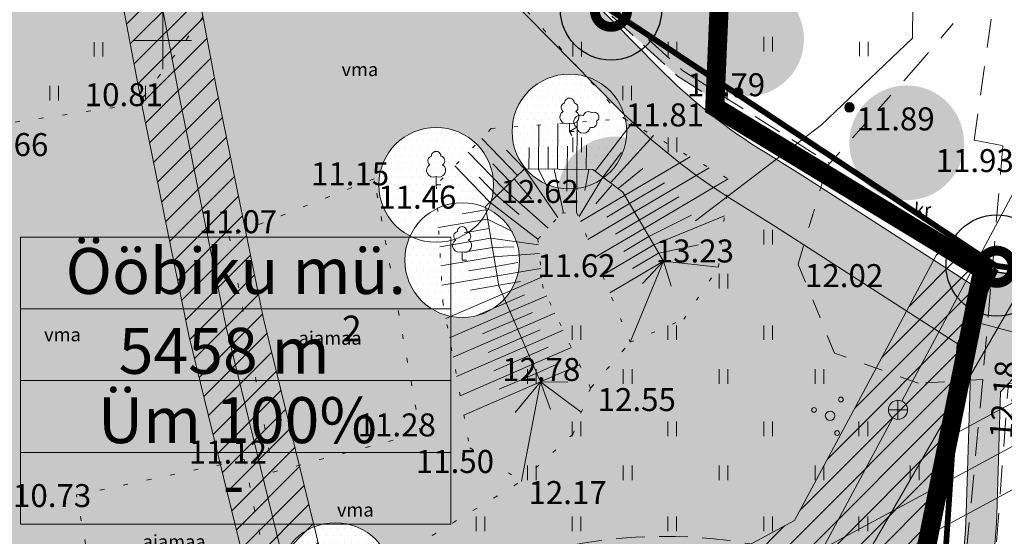
# Model space of a CAD drawing. Extents: x 428628 to 429941, y 6474324 to 6475266.
# Drawn here: x 429393 to 429444, y 6474874 to 6474901 of the extents above; entities that cross this region are included whole.
import ezdxf
from ezdxf.enums import TextEntityAlignment as Align

# ---------------------------------------------------------------- set-up
doc = ezdxf.new("R2010")
doc.units = 0
doc.header["$MEASUREMENT"] = 0
for name, pattern in [('asfaar', [2.5, 1.5, -1]), ('DASHED', [0.75, 0.5, -0.25]), ('karst', [0.02, 0.01, 0.01]), ('katpir', [0.02, 0.01, 0.01]), ('KOLVIK', [1.25, 0.25, -1]), ('krkill', [2, 1, -1]), ('nolvaa', [1.2, 0.2, -1]), ('nolvak', [0.2, 0.1, 0.1]), ('nolvap', [0.2, 0.1, 0.1]), ('Pinte1', [2.25, 1.5, -0.75])]:
    doc.linetypes.add(name, pattern=pattern)
doc.layers.get('0').update_dxf_attribs({"lineweight": 13})
for name, color, linetype, lineweight in [('1-EHITUSÕIGUS', 7, 'Continuous', 13), ('1-HALJASALA', 60, 'Continuous', 13), ('1-JALGTEE', 40, 'Continuous', 13), ('1-KITSENDUSTRASS', 202, 'Continuous', 13), ('1-PIIR PLAN', 20, 'DASHED', 13), ('1-PUU PLAN', 86, 'Continuous', 13), ('1-PUUOLEV', 102, 'Continuous', 13), ('1-VÄIKEVORMID', 30, 'Continuous', 13), ('gtrass', 52, 'Continuous', 13), ('Haljastus', 252, 'Continuous', 13), ('kkaev', 32, 'Continuous', 13), ('Korgus', 252, 'Continuous', 13), ('ktrass', 32, 'Continuous', 13), ('mpkaabel', 1, 'Continuous', 13), ('Piir', 14, 'Continuous', 13), ('Post', 251, 'Continuous', 13), ('Puu', 252, 'Continuous', 13), ('Reljeef', 252, 'Continuous', 13), ('RISTID', 251, 'Continuous', 13), ('Tee', 252, 'Continuous', 13), ('vtrass', 5, 'Continuous', 13)]:
    doc.layers.add(name, color=color, linetype=linetype, lineweight=lineweight)
doc.layers.add('11-Pargivalgusti', color=242, linetype='Continuous')
doc.layers.add('11-TÄNAVAVALGUSTUS', color=242, linetype='ELKAABEL1')
doc.styles.add('arial', font='ARIAL.TTF', dxfattribs={"height": 1.8})
doc.styles.add('romanc', font='romanc.shx')
doc.styles.add('ROMANS', font='romans.shx')
doc.linetypes.add('-G-', pattern='A,10,-1.5,["G",ROMANS,S=1.4,R=0,X=-0.7,Y=-0.7],-1.5,10,-3', length=26)
doc.linetypes.add('-K-', pattern='A,10,-1.5,["K",ROMANS,S=1.4,R=0,X=-0.7,Y=-0.7],-1.5,10,-3', length=26)
doc.linetypes.add('-KS-', pattern='A,5,[139,mkm.shx,S=0.8,R=0,X=0,Y=0],5,-1.5,["K",ROMANS,S=1.4,R=0,X=-0.7,Y=-0.7],-1.5,10,-3', length=26)
doc.linetypes.add('-V-', pattern='A,10,-1.5,["V",ROMANS,S=1.4,R=0,X=-0.7,Y=-0.7],-1.5,10,-3', length=26)
doc.linetypes.add('ELKAABEL1', pattern='A,2.5,-1.5,["W",romanc,S=1.6,R=0,X=-0.8,Y=-0.8],-3,7.5', length=14.5)
doc.linetypes.add('MP_KBL', pattern='A,8,-2,[138,mkm.shx,S=1,R=0,X=0,Y=0],6,[138,mkm.shx,S=1,R=180,X=0,Y=0],-2', length=18)
pattern_1 = [(0, (0, 0), (0.1875, 0.375), [0, -0.375])]
pattern_2 = [(0, (0, 0), (0.15625, 0.3125), [0, -0.3125])]

# ---------------------------------------------------------------- blocks, each defined once
blk = doc.blocks.new('MEPOST')
at = {"linetype": 'karst', "const_width": 0.5}
blk.add_lwpolyline([(-0.25, 0, 1), (0.25, 0, 1)], format="xyb", close=True, dxfattribs=at)
blk.add_circle((0, 0), 0.5)
blk = doc.blocks.new('HEIN')
at = {"color": 0, "linetype": 'Continuous'}
for p, q in [((-0.4550559781346237, 0.7611157096907846), (-0.4550559781346237, -0.7611157096907846)), ((0.4550559781346237, 0.7611157096907846), (0.4550559781346237, -0.7611157096907846))]:
    blk.add_line(p, q, dxfattribs=at)
blk = doc.blocks.new('LAIAL1')
for p, q in [((0, 0.8800131480871869), (0, 0)), ((0, 0), (0.4803165644298133, 0))]:
    blk.add_line(p, q)
for centre, radius, start, end in [((0, 3.000000000001819), 0.5, 359.8603965381951, 180.8406016486859), ((-0.2981880710904079, 1.5170725060525), 0.7, 122.2164869750138, 294.8473741110589), ((-0.3715474917771644, 2.509432000197194), 0.5, 104.8801154102302, 233.1552506677169), ((0.2900954575561627, 1.5170725060525), 0.7, 245.1526258889412, 56.0466032674058), ((0.3973494009260321, 2.509432000197194), 0.5, 304.570361342663, 78.1530423108263)]:
    blk.add_arc(centre, radius, start, end)
blk = doc.blocks.new('RIST')
for p, q in [((0, 3.000000000000057), (0, -3.000000000002331)), ((-3, 5.684341886080801e-14), (2.999999999997954, -5.684341886080801e-14))]:
    blk.add_line(p, q)
blk = doc.blocks.new('PQQSAS')
for centre, radius in [((0.09804725477442844, 1.94161650449314), 0.25), ((0, 0), 0.5), ((-1.744209058615525, -1.068921852205676), 0.25), ((1.264293548407295, -1.265149052129345), 0.25)]:
    blk.add_circle(centre, radius)
blk = doc.blocks.new('KAKAEV')
at = {"color": 0}
for p, q in [((-1, 0), (1, 0)), ((0, -1), (0, 1))]:
    blk.add_line(p, q, dxfattribs=at)
blk.add_circle((0, 0), 1, dxfattribs=at)
blk = doc.blocks.new('ˇJOHANNA3')
at = {"layer": '11-Pargivalgusti', "const_width": 0.196, "flags": 128}
blk.add_lwpolyline([(7655.991130894796, 26280.77609554678, 1), (7656.635130894796, 26280.77609554678, 1)], format="xyb", close=True, dxfattribs=at)
at = {"layer": '11-Pargivalgusti'}
blk.add_circle((7656.313130894796, 26280.80386137967), 1.010915056757365, dxfattribs=at)

msp = doc.modelspace()

# ---------------------------------------------------------------- hatches: boundary and pattern name
at = {"layer": '1-HALJASALA'}
h = msp.add_hatch(dxfattribs=at)
h.set_pattern_fill('DOTS', color=256, scale=5, style=0)
h.set_pattern_definition(pattern_2)
h.paths.add_polyline_path([(429431.6800000001, 6474960.65), (429438.4452318428, 6474967.030767023), (429435.5930000039, 6474965.872999999), (429430.8389999991, 6474963.484000001), (429424.7970000001, 6474954.894), (429421.5900000002, 6474946.138000001), (429415.6490000003, 6474939.706000001), (429406.5150000012, 6474934.004999999), (429394.3249999986, 6474928.894000001), (429394.1424184003, 6474928.744026128), (429394.8430000005, 6474927.917000001), (429394.2218084829, 6474927.382262972), (429405.8130457118, 6474918.374581132), (429408.6314644452, 6474915.444436677, -0.1131332686787861), (429408.332, 6474916.751, -0.4762468681396748), (429411.9487636415, 6474919.686915975, -0.6367452234024115), (429416.875, 6474917.387, -0.06231175498872962), (429416.7825333293, 6474916.647912767, -0.3922801559355289), (429420.4223981575, 6474914.805532913, -0.2368638749965872), (429422.4191551633, 6474913.00097576, -0.3360174152966454), (429424.607, 6474910.113, -0.4689799657224774), (429421.0601623678, 6474907.16325957, -0.5304232523365652), (429416.2374211093, 6474908.353662064, -0.2569146649489667), (429414.308943085, 6474910.5089161, -0.1746617283808183), (429412.8315356216, 6474911.906767758, -0.2616971515587582), (429410.6157915763, 6474913.837746579, -0.06218468884122824), (429409.9214909466, 6474914.103271877), (429413.5070457188, 6474910.375581146), (429426.9140457142, 6474898.136581135), (429428.8761343962, 6474896.896857265)])
h.paths.add_polyline_path([(429413.174, 6474923.168, -0.3494221755020526), (429410.8467006367, 6474920.24439369, -0.6420568157414765), (429405.886, 6474922.515, -0.2307628229237262), (429407.038069744, 6474924.878292993, -0.4228395228025195), (429403.95, 6474927.877, -1), (429409.95, 6474927.877, -0.1656403500682811), (429409.3262172651, 6474926.045718616, -0.5008451005888624)], flags=16)
h.paths.add_polyline_path([(429424.5552554227, 6474955.585481636), (429428.683826851, 6474955.585481636), (429428.683826851, 6474956.485481635), (429424.5552554227, 6474956.485481635)], flags=25)
h.paths.add_polyline_path([(429424.6756569586, 6474956.400494509), (429427.2899426727, 6474956.400494509), (429427.2899426727, 6474957.300494508), (429424.6756569586, 6474957.300494508)], flags=25)
h = msp.add_hatch(dxfattribs=at)
h.set_pattern_fill('DOTS', color=256, scale=5, style=0)
h.set_pattern_definition(pattern_2)
h.paths.add_polyline_path([(429405.1475226743, 6474915.406832824), (429402.9056219347, 6474917.343876931), (429392.5428067727, 6474925.926750626), (429393.6815299114, 6474926.912034379), (429392.9525010714, 6474927.766619249), (429389.1023394382, 6474924.604068066), (429388.3675294393, 6474924.000489708), (429388.1064501996, 6474900.822198261), (429419.8249962884, 6474900.503094831)])
h.paths.add_polyline_path([(429394.1424184017, 6474928.744026126), (429392.9525010712, 6474927.766619249), (429393.6789999998, 6474926.915), (429394.8429999998, 6474927.917)])
h = msp.add_hatch(dxfattribs=at)
h.set_pattern_fill('DOTS', color=256, scale=5, style=0)
h.set_pattern_definition(pattern_2)
h.paths.add_polyline_path([(429410.4485967396, 6474900.597425802), (429388.1064501997, 6474900.822198262), (429387.7944582743, 6474873.123941663), (429406.1754852725, 6474872.755223657, -0.5044676067567284), (429410.7696922513, 6474874.231482346)])
h = msp.add_hatch(dxfattribs=at)
h.set_pattern_fill('DOTS', color=256, scale=5, style=0)
h.set_pattern_definition(pattern_2)
h.paths.add_polyline_path([(429441.6918038741, 6474882.215591761), (429439.4919999989, 6474882.086000001), (429435.124, 6474883.664999999), (429433.2119999998, 6474888.313), (429433.5153784496, 6474889.332838273), (429432.0030894462, 6474890.30601671), (429429.9268072874, 6474891.588905737, -0.0561016596991027), (429424.120136364, 6474896.147328658, -0.07678919560451272), (429424.26, 6474895.242, -1), (429418.26, 6474895.242, -0.5110451809333274), (429422.200801118, 6474898.090665171), (429419.8249962894, 6474900.50309483), (429410.4485967394, 6474900.597425801), (429410.7696922513, 6474874.231482346, -0.1670104903031611), (429411.8966960491, 6474872.640457848), (429439.6352692417, 6474872.084030214)])
h.paths.add_polyline_path([(429412.649, 6474888.522, -0.1089976890372881), (429412.9274757433, 6474889.784262144, -0.2819733562378139), (429411.29, 6474892.457, -1), (429417.29, 6474892.457, -0.1089976890372881), (429417.0115242567, 6474891.194737856, -0.2819733562378139), (429418.649, 6474888.522, -1)], flags=16)
h.paths.add_polyline_path([(429442.0249447299, 6474883.856817263), (429433.5153784496, 6474889.332838273), (429433.2120000001, 6474888.312999999), (429435.1239999994, 6474883.665), (429439.4919999999, 6474882.085999999), (429441.6918038742, 6474882.215591761)])
at = {"layer": '1-JALGTEE'}
h = msp.add_hatch(color=21, dxfattribs=at)
edge = h.paths.add_edge_path()
edge.add_line((429392.5428067722, 6474925.926750626), (429394.843, 6474927.917))
edge.add_line((429394.843, 6474927.917), (429404.8433090602, 6474919.634367503))
edge.add_line((429404.8433090602, 6474919.634367503), (429407.200264155, 6474917.597914284))
edge.add_line((429407.200264155, 6474917.597914284), (429425.897928441, 6474898.61201134))
edge.add_arc((429447.2727647373, 6474919.662340859), 29.99999999215218, 224.5617576067, 238.288994010169)
edge.add_line((429431.5037125115, 6474894.141036201), (429433.6033987282, 6474892.843686317))
edge.add_line((429433.6033987282, 6474892.843686317), (429442.5081770268, 6474887.113341025))
edge.add_line((429442.5081770268, 6474887.113341025), (429442.1351167349, 6474883.785920086))
edge.add_line((429442.1351167349, 6474883.785920086), (429432.0030894001, 6474890.306016732))
edge.add_line((429432.0030894001, 6474890.306016732), (429429.9268072874, 6474891.588905737))
edge.add_arc((429447.2727647257, 6474919.662340848), 32.99999997546632, 224.5617576061373, 238.2889940136017, ccw=False)
edge.add_line((429423.760444811, 6474896.506978389), (429405.1475226788, 6474915.406832813))
edge.add_line((429405.1475226788, 6474915.406832813), (429402.9056219345, 6474917.343876925))
edge.add_line((429402.9056219345, 6474917.343876925), (429392.5428067722, 6474925.926750626))
h = msp.add_hatch(color=21, dxfattribs=at)
edge = h.paths.add_edge_path()
edge.add_line((429446.315, 6474884.27), (429442.3238349283, 6474885.329306175))
edge.add_line((429442.3238349283, 6474885.329306175), (429442.89, 6474887.98))
edge.add_line((429442.89, 6474887.98), (429466.111, 6474884.658))
edge.add_line((429466.111, 6474884.658), (429525.0709021164, 6474877.212542986))
edge.add_arc((429524.7520000003, 6474882.202362766), 4.999999999644984, 273.6568312263026, 360)
edge.add_line((429529.7519999999, 6474882.202362766), (429528.1336733188, 6474868.405109577))
edge.add_arc((429523.1795631903, 6474869.080974085), 4.999999999854999, 352.2313819297476, 442.5299835929925)
edge.add_line((429523.8295998851, 6474874.038539243), (429512.043, 6474875.584))
edge.add_line((429512.043, 6474875.584), (429510.109, 6474875.854))
edge.add_line((429510.109, 6474875.854), (429446.315, 6474884.27))
h = msp.add_hatch(color=21, dxfattribs=at)
edge = h.paths.add_edge_path()
edge.add_line((429442.0022311073, 6474875.264249145), (429442.3238349283, 6474885.329306175))
edge.add_line((429442.3238349283, 6474885.329306175), (429446.315, 6474884.27))
edge.add_line((429446.315, 6474884.27), (429443.8065279609, 6474881.632459367))
edge.add_line((429443.8065279609, 6474881.632459367), (429443.601414962, 6474875.21315121))
edge.add_arc((429413.6167176834, 6474876.171237506), 30.00000000398628, 344.5600011995813, 358.1698787746568, ccw=False)
edge.add_line((429442.5340111391, 6474868.184364562), (429435.9961882774, 6474844.513505698))
edge.add_line((429435.9961882774, 6474844.513505698), (429434.4729525673, 6474845.008335903))
edge.add_line((429434.4729525673, 6474845.008335903), (429440.9917554884, 6474868.610331119))
edge.add_arc((429413.6167176832, 6474876.171237508), 28.40000000449004, 344.5600011963711, 358.1698787713589)
at = {"layer": '1-KITSENDUSTRASS'}
h = msp.add_hatch(dxfattribs=at)
h.set_pattern_fill('ANSI31', color=256, scale=7, style=0)
h.set_pattern_definition([(45, (0, 0), (-0.618718433538229, 0.6187184335382291), [])])
h.paths.add_polyline_path([(429431.1794258542, 6474846.099350242), (429429.4, 6474846.69), (429427.1180000447, 6474846.090868971), (429429.5137682954, 6474859.876830727), (429425.109153643, 6474851.651626668), (429421.3807390519, 6474844.584571359), (429416.1329994049, 6474843.206795848), (429421.1075744493, 6474852.645195792), (429429.6112714456, 6474868.53211859), (429412.5257676214, 6474859.318095239), (429413.5201307997, 6474854.491592219), (429414.9487965333, 6474842.895887566), (429410.9100105079, 6474841.835518559), (429410.9681448505, 6474842.493362946), (429409.5698692002, 6474853.842407782), (429408.8501409455, 6474857.335870403), (429389.4881734559, 6474846.894175361), (429387.4359402799, 6474841.295158306), (429387.5383532103, 6474850.387251365), (429408.0074811737, 6474861.426025812), (429407.8265423854, 6474862.30427797), (429404.3928793142, 6474872.204706373), (429401.3541651327, 6474884.583904484), (429398.8825528697, 6474896.722021434), (429395.6882407236, 6474913.55556708), (429395.433822369, 6474910.845286577), (429392.9976420918, 6474905.008604664), (429388.6310133932, 6474895.59790396), (429388.0274766242, 6474893.811022074), (429388.1427979359, 6474904.04910526), (429389.3363579082, 6474906.621395336), (429391.5081776311, 6474911.824713423), (429391.8528308626, 6474915.49625251), (429391.4972886839, 6474923.488395265), (429388.3773999156, 6474924.876778353), (429388.5013561129, 6474935.881455961), (429389.2951606467, 6474935.205222874), (429392.6394002298, 6474933.173583228), (429392.0285820754, 6474937.804648258), (429390.6395026116, 6474939.605153522), (429389.8048430824, 6474940.847214019), (429393.383685102, 6474942.693083641), (429393.8864973884, 6474941.944846478), (429395.8534179246, 6474939.395351741), (429397.0254885172, 6474930.509016102), (429405.5947590741, 6474925.303148112), (429419.0117219107, 6474920.399732312), (429427.0199000077, 6474917.26635789), (429429.7301309968, 6474916.314680678), (429429.3509917566, 6474907.693968587), (429406.7635030955, 6474917.548118254), (429399.1425822334, 6474920.434284773), (429399.178242713, 6474916.619341217), (429402.8074471303, 6474897.493978566), (429405.2578348672, 6474885.460095515), (429408.2331206859, 6474873.339293627), (429411.6783006187, 6474863.405658161), (429433.0331026143, 6474874.922066824), (429436.8774714911, 6474882.101064532), (429440.7399345074, 6474889.313851345), (429442.89, 6474887.98), (429440.2410200135, 6474875.068274258), (429434.479269953, 6474865.087632825)])
at = {"layer": '1-PUU PLAN'}
h = msp.add_hatch(color=256, dxfattribs=at)
edge = h.paths.add_edge_path()
edge.add_arc((429415.0813454109, 6474900.601980336), 3, 0, 360)
h = msp.add_hatch(color=256, dxfattribs=at)
edge = h.paths.add_edge_path()
edge.add_arc((429430.522759963, 6474900.073280551), 3, 0, 360)
h = msp.add_hatch(color=256, dxfattribs=at)
edge = h.paths.add_edge_path()
edge.add_arc((429438.894267527, 6474894.652067552), 3, 0, 360)
h = msp.add_hatch(color=256, dxfattribs=at)
edge = h.paths.add_edge_path()
edge.add_arc((429423.6605362417, 6474891.980558717), 3, 0, 360)
h = msp.add_hatch(color=256, dxfattribs=at)
edge = h.paths.add_edge_path()
edge.add_arc((429433.2775037853, 6474885.672030299), 3, 0, 360)
at = {"layer": '1-PUUOLEV'}
h = msp.add_hatch(dxfattribs=at)
h.set_pattern_fill('DOTS', color=256, scale=6, style=0)
h.set_pattern_definition(pattern_1)
edge = h.paths.add_edge_path()
edge.add_arc((429421.26, 6474895.242), 3, 0, 360)
edge = h.paths.add_edge_path()
edge.add_arc((429415.649, 6474888.522), 3, 0, 360)
h = msp.add_hatch(dxfattribs=at)
h.set_pattern_fill('DOTS', color=256, scale=6, style=0)
h.set_pattern_definition(pattern_1)
edge = h.paths.add_edge_path()
edge.add_arc((429414.29, 6474892.457), 3, 0, 360)
h = msp.add_hatch(dxfattribs=at)
h.set_pattern_fill('DOTS', color=256, scale=6, style=0)
h.set_pattern_definition(pattern_1)
edge = h.paths.add_edge_path()
edge.add_arc((429409.018, 6474871.796), 3, 0, 360)
edge = h.paths.add_edge_path()
edge.add_arc((429401.737, 6474866.989), 3, 0, 360)
edge = h.paths.add_edge_path()
edge.add_arc((429392.744, 6474861.956), 3, 0, 360)
edge = h.paths.add_edge_path()
edge.add_arc((429389.6589999995, 6474851.505999999), 3, 0, 360)

# ---------------------------------------------------------------- linework, layer by layer
at = {"layer": '1-EHITUSÕIGUS'}
for p, q in [((429392.5562588573, 6474889.725917693), (429415.0578034404, 6474889.725917693)), ((429392.5562588574, 6474889.725917694), (429392.5562588574, 6474874.725917694)), ((429415.0578034405, 6474889.725917694), (429415.0578034405, 6474874.725917694)), ((429392.5562588573, 6474885.975917693), (429415.0578034404, 6474885.975917693)), ((429392.5562588571, 6474882.225917693), (429415.0578034401, 6474882.225917693)), ((429392.5562588569, 6474878.475917693), (429415.05780344, 6474878.475917693)), ((429392.5562588569, 6474874.725917693), (429415.05780344, 6474874.725917693))]:
    msp.add_line(p, q, dxfattribs=at)
at = {"layer": '1-JALGTEE', "color": 21}
for points in [[(429392.5428067722, 6474925.926750626), (429394.843, 6474927.917), (429404.8433090602, 6474919.634367503), (429407.200264155, 6474917.597914284), (429425.897928441, 6474898.61201134, 0.05996809861634388), (429431.5037125115, 6474894.141036201), (429433.6033987282, 6474892.843686317), (429442.5081770268, 6474887.113341025), (429442.1351167349, 6474883.785920086), (429432.0030894001, 6474890.306016732), (429429.9268072874, 6474891.588905737, -0.05996809863489054), (429423.760444811, 6474896.506978389), (429405.1475226788, 6474915.406832813), (429402.9056219345, 6474917.343876925)], [(429446.315, 6474884.27), (429442.3238349283, 6474885.329306175), (429442.89, 6474887.98), (429466.111, 6474884.658), (429466.111, 6474884.658), (429525.0709021164, 6474877.212542986, 0.3956411919532608), (429529.7519999999, 6474882.202362766), (429528.1336733188, 6474868.405109577, 0.4157408245320733), (429523.8295998851, 6474874.038539243), (429512.043, 6474875.584), (429510.109, 6474875.854)]]:
    msp.add_lwpolyline(points, format="xyb", close=True, dxfattribs=at)
msp.add_lwpolyline([(429442.0022311073, 6474875.264249145), (429442.3238349283, 6474885.329306175), (429446.315, 6474884.27), (429443.8065279609, 6474881.632459367), (429443.601414962, 6474875.21315121, -0.0594541983534314), (429442.5340111391, 6474868.184364562), (429435.9961882774, 6474844.513505698), (429434.4729525673, 6474845.008335903), (429440.9917554884, 6474868.610331119, 0.0594541983534314), (429442.0022311074, 6474875.264249146)], format="xyb", dxfattribs=at)
at = {"layer": '1-KITSENDUSTRASS', "ltscale": 0.8}
for points in [[(429399.178242713, 6474916.619341217), (429402.8074471303, 6474897.493978566), (429405.2578348672, 6474885.460095515), (429408.2331206859, 6474873.339293627)], [(429387.5383532103, 6474850.387251365), (429408.0074811737, 6474861.426025812), (429407.8265423854, 6474862.30427797), (429404.3928793142, 6474872.204706373), (429401.3541651327, 6474884.583904484), (429398.8825528697, 6474896.722021434), (429395.6882407236, 6474913.55556708)], [(429411.6783006187, 6474863.405658161), (429433.0331026143, 6474874.922066824), (429436.8774714911, 6474882.101064532), (429440.7399345074, 6474889.313851345), (429442.89, 6474887.98), (429440.2410200135, 6474875.068274258), (429434.479269953, 6474865.087632825)]]:
    msp.add_lwpolyline(points, dxfattribs=at)
at = {"layer": '1-PIIR PLAN', "ltscale": 10, "const_width": 1}
msp.add_lwpolyline([(429397.03, 6474955.350000001), (429436.42, 6474974.86), (429440.81, 6474973.52), (429441.71, 6474970.11), (429431.68, 6474960.65), (429428.86, 6474896.53), (429442.87, 6474888.02), (429434.16, 6474845.11), (429429.4, 6474846.69), (429407.88, 6474841.04), (429399.34, 6474835.94), (429387.42, 6474839.88), (429388.55, 6474940.2), (429401.23, 6474946.74)], close=True, dxfattribs=at)
at = {"layer": '1-PUUOLEV'}
for centre in [(429421.26, 6474895.242), (429414.29, 6474892.457), (429415.649, 6474888.522), (429409.018, 6474871.796)]:
    msp.add_circle(centre, 3, dxfattribs=at)
at = {"layer": '1-VÄIKEVORMID', "linetype": 'DASHED', "ltscale": 3}
msp.add_ellipse((429425.1409736435, 6474866.955537004), major_axis=(-13.70273321837885, -0.8150978358462454), ratio=0.516776214040064, dxfattribs=at)
at = {"layer": '11-TÄNAVAVALGUSTUS', "const_width": 0.3}
msp.add_lwpolyline([(429525.9180329308, 6474802.463684325), (429529.8085437519, 6474842.78225335), (429532.5009872228, 6474869.81177464), (429534.5879808835, 6474872.643324433), (429535.2336773572, 6474878.604172964), (429534.2090974658, 6474879.789162689), (429534.2090974658, 6474879.789162689, 0.3141676017252309), (429533.2916984336, 6474880.472249241), (429529.5783753836, 6474880.588228848, 0.2103780376931635), (429528.8310607559, 6474880.286717567), (429526.8209533552, 6474878.224499632, -0.2245257270980492), (429526.0197019483, 6474877.926133223), (429512.196820147, 6474879.107510837, -0.01007607292066999), (429512.1567436313, 6474879.111751004), (429489.7082846152, 6474881.945311006), (429465.773768718, 6474885.019115318), (429443.5657763637, 6474888.228187296), (429423.4237794109, 6474901.575130658), (429404.6151719239, 6474920.194044613), (429395.3736046901, 6474927.738618723), (429391.2206156276, 6474932.85824644), (429389.5518372979, 6474935.976873174), (429384.1832823358, 6474946.581644788), (429385.1002063253, 6474947.076559031)], format="xyb", dxfattribs=at)
msp.add_lwpolyline([(429440.6930598451, 6474869.716997261), (429441.6556508113, 6474884.104834318), (429443.5701531552, 6474888.056743075)], dxfattribs=at)
at = {"layer": 'gtrass', "linetype": '-G-', "ltscale": 0.7, "flags": 128}
msp.add_lwpolyline([(429427.851, 6474890.576), (429434.435, 6474895.598), (429439.192, 6474900.126), (429439.334, 6474914.44), (429440.559, 6474932.21), (429441.02, 6474946.518), (429441.286, 6474956.847), (429440.591, 6474966.498)], dxfattribs=at)
at = {"layer": 'Haljastus', "linetype": 'KOLVIK'}
for points in [[(429414.84, 6474906.196), (429403.602, 6474903.252), (429398.711, 6474896.678), (429390.0949788946, 6474895.422105821), (429387.96, 6474882.672), (429388.133, 6474875.081), (429392.744, 6474861.956)], [(429414.84, 6474906.196), (429424.116, 6474895.917)], [(429413.468, 6474879.487), (429411.049, 6474892.773), (429403.471, 6474889.772), (429405.76, 6474877.444), (429413.468, 6474879.487)], [(429422.369, 6474881.837), (429424.437, 6474884.232)], [(429404.254, 6474878.101), (429405.451, 6474872.345), (429396.644, 6474869.988), (429395.483, 6474876.249), (429404.254, 6474878.101)], [(429404.473, 6474868.276), (429418.752, 6474876.977)]]:
    msp.add_lwpolyline(points, dxfattribs=at)
at = {"layer": 'ktrass', "linetype": '-K-', "ltscale": 0.8, "flags": 128}
for points in [[(429438.640587077, 6474881.156912304), (429449.1119619429, 6474900.711221104)], [(429423.3460380571, 6474852.595778896), (429438.1699233653, 6474880.277992039)]]:
    msp.add_lwpolyline(points, dxfattribs=at)
at = {"layer": 'ktrass', "linetype": '-KS-', "ltscale": 0.8}
for points in [[(429449.5177922267, 6474876.789939248), (429446.2458397978, 6474882.047549934), (429441.0937085636, 6474879.269062511)], [(429446.1217252426, 6474874.676475494), (429444.8359188055, 6474876.742602619), (429440.0578407991, 6474874.165837967)]]:
    msp.add_lwpolyline(points, dxfattribs=at)
at = {"layer": 'ktrass', "linetype": '-KS-', "ltscale": 0.8, "flags": 128}
msp.add_lwpolyline([(429447.8197587347, 6474875.733207371), (429445.5408793017, 6474879.395076277), (429387.8713364609, 6474848.294529296), (429382.9789383409, 6474834.946815775), (429341.6385313721, 6474696.847864279), (429331.8648253334, 6474694.360330302), (429274.2321430554, 6474744.001630552), (429254.9512263232, 6474736.850251791)], dxfattribs=at)
at = {"layer": 'mpkaabel', "linetype": 'MP_KBL', "ltscale": 0.8, "flags": 128}
msp.add_lwpolyline([(429388.354, 6474946.592), (429392.263, 6474940.775), (429393.941, 6474938.6), (429395.354, 6474927.887), (429396.3602529347, 6474924.241110213), (429397.131, 6474921.664), (429397.18, 6474916.422), (429400.845, 6474897.108), (429403.306, 6474885.022), (429406.313, 6474872.772), (429409.759, 6474862.836), (429411.545, 6474854.167), (429412.979, 6474842.528), (429412.251, 6474834.29), (429414.063, 6474821.976), (429415.655, 6474806.504), (429416.651, 6474797.603), (429421.9259605005, 6474787.682664531), (429421.8618801563, 6474786.124357289)], dxfattribs=at)
at = {"layer": 'Piir', "linetype": 'katpir'}
for points in [[(429449.67, 6474981.64), (429449.1, 6474976.38), (429451.48, 6474969.23), (429469.48, 6474967.88), (429463.49, 6474892.16), (429463.1, 6474885.15), (429442.89, 6474887.98), (429428.86, 6474896.53), (429431.68, 6474960.65), (429441.71, 6474970.11), (429440.81, 6474973.52), (429436.42, 6474974.86), (429449.67, 6474981.64)], [(429486.2074303483, 6474708.848004441), (429479.11, 6474714.49), (429472.53, 6474719.51), (429467.93, 6474723.04), (429463.58, 6474786.49), (429456.31, 6474786.61), (429457.82, 6474808.08), (429455.84, 6474820.17), (429451.39, 6474836.88), (429449.81, 6474839.22), (429447.92, 6474840.640000001), (429434.16, 6474845.11), (429442.87, 6474888.02), (429463.06, 6474885.17), (429463.48, 6474892.19), (429527.66, 6474884.7), (429535.75, 6474885.61), (429537.9787421654, 6474885.327787298)]]:
    msp.add_lwpolyline(points, dxfattribs=at)
at = {"layer": 'Reljeef', "linetype": 'nolvak'}
for p, q in [((429421.6401313148, 6474893.262598354), (429421.6609104797, 6474895.732850613)), ((429422.6093293438, 6474893.163890206), (429424.5187707303, 6474895.684153921)), ((429419.6402020687, 6474893.279421276), (429419.659576997, 6474895.582736195)), ((429420.6401666918, 6474893.271009815), (429420.6602437383, 6474895.657793404)), ((429418.5443268184, 6474892.938889063), (429416.6703101491, 6474894.886073448)), ((429423.4063985518, 6474892.560002238), (429425.6505360854, 6474895.029868231)), ((429417.8238125479, 6474892.245448953), (429415.9701086241, 6474894.171527516)), ((429418.9045839537, 6474893.285609118), (429417.9624974327, 6474894.264477765)), ((429419.1402197572, 6474893.283627006), (429419.1497316918, 6474894.414417299)), ((429420.1401843802, 6474893.275215546), (429420.1500473739, 6474894.447740173)), ((429421.1401490033, 6474893.266804085), (429421.1503630561, 6474894.481063047)), ((429422.1401136263, 6474893.258392625), (429422.1506787383, 6474894.514385922)), ((429423.0078639478, 6474892.861946222), (429423.9814325356, 6474894.146955337)), ((429424.1457611251, 6474891.904697327), (429427.5651598852, 6474893.923003677)), ((429417.1032982774, 6474891.552008843), (429415.2699070991, 6474893.456981584)), ((429418.1840696832, 6474892.592169008), (429417.2521395349, 6474893.560484746)), ((429418.9045839537, 6474893.285609118), (429420.6507458251, 6474890.750228598)), ((429419.6402020687, 6474893.279421276), (429420.1643615785, 6474892.21885108)), ((429420.4666468426, 6474893.272469422), (429420.9544475848, 6474890.97961868)), ((429421.1401490033, 6474893.266804085), (429421.1305745463, 6474892.128581056)), ((429421.6401313148, 6474893.262598354), (429421.6212891315, 6474891.022616793)), ((429422.2728574587, 6474893.257276015), (429422.0634822797, 6474892.153400682)), ((429423.8049331557, 6474892.258058255), (429425.1020774852, 6474893.318407714)), ((429424.6540708438, 6474891.043522996), (429428.5590338075, 6474893.348434503)), ((429417.4635554127, 6474891.898728899), (429416.5417816374, 6474892.856491725)), ((429418.3695464806, 6474892.7706763), (429419.2737380915, 6474891.708342044)), ((429423.0078639478, 6474892.861946222), (429421.7753393255, 6474890.805133012)), ((429425.1623805626, 6474890.182348664), (429429.5529077323, 6474892.773865327)), ((429417.8238125479, 6474892.245448953), (429420.1402241578, 6474890.199177047)), ((429423.4716434972, 6474892.447234612), (429422.639768188, 6474891.459632206)), ((429424.3999159845, 6474891.474110162), (429426.231006415, 6474892.554914626)), ((429417.1032982774, 6474891.552008843), (429419.6028627566, 6474889.61915498)), ((429417.4635554127, 6474891.898728899), (429418.6319677052, 6474890.909853889)), ((429424.1457611251, 6474891.904697327), (429421.8345805511, 6474890.54051878)), ((429424.9082257032, 6474890.61293583), (429426.9820982367, 6474891.837042872)), ((429416.8964460156, 6474891.154762174), (429415.6425193051, 6474890.941854008)), ((429424.6540708438, 6474891.043522996), (429422.2198063163, 6474889.606693923)), ((429424.3999159845, 6474891.474110162), (429423.2135547089, 6474890.773858257)), ((429416.9801446595, 6474890.661817414), (429414.4172503232, 6474890.22665551)), ((429416.9801446595, 6474890.661817414), (429418.2900203682, 6474890.012865697)), ((429424.9082257032, 6474890.61293583), (429423.6603224513, 6474889.876358661)), ((429425.4165354219, 6474889.751761498), (429427.6454042644, 6474890.878420741)), ((429425.6706902813, 6474889.321174332), (429429.3674391757, 6474890.844639892)), ((429417.0638433035, 6474890.168872653), (429415.7548756776, 6474889.946618916)), ((429425.1623805626, 6474890.182348664), (429422.6050320819, 6474888.672869061)), ((429417.1475419474, 6474889.675927892), (429414.4745657804, 6474889.222074847)), ((429417.1475419474, 6474889.675927892), (429419.6346972982, 6474889.324127466)), ((429425.4165354219, 6474889.751761498), (429424.1070901934, 6474888.978859065)), ((429417.2312405913, 6474889.182983132), (429415.8672320501, 6474888.951383824)), ((429417.2312405913, 6474889.182983132), (429418.3606683197, 6474889.222997937)), ((429425.6706902813, 6474889.321174332), (429422.9902578474, 6474887.739044202)), ((429425.9248451407, 6474888.890587166), (429428.0101079472, 6474889.314121733)), ((429417.3149392353, 6474888.690038371), (429414.5318812375, 6474888.217494184)), ((429417.3149392353, 6474888.690038371), (429419.686, 6474888.867)), ((429426.179, 6474888.46), (429423.3754836128, 6474886.805219344)), ((429425.9248451407, 6474888.890587166), (429424.5538579353, 6474888.081359469)), ((429426.179, 6474888.46), (429429.0549530159, 6474888.153116588)), ((429417.3986378792, 6474888.197093611), (429415.9795884226, 6474887.956148732)), ((429417.3986378792, 6474888.197093611), (429418.5562639027, 6474888.39365058)), ((429417.4823365231, 6474887.704148849), (429419.7676293503, 6474888.092175918)), ((429417.4823365231, 6474887.704148849), (429414.5891966946, 6474887.212913522)), ((429417.7590425094, 6474886.750678768), (429419.8163071806, 6474887.64105275)), ((429417.566035167, 6474887.211204089), (429416.091944795, 6474886.960913641)), ((429417.566035167, 6474887.211204089), (429418.6937019706, 6474887.402674189)), ((429417.7590425094, 6474886.750678768), (429414.8000760031, 6474885.470052689)), ((429417.9576382585, 6474886.291810892), (429418.9150552441, 6474886.706176231)), ((429418.1562340076, 6474885.832943015), (429420.0696115255, 6474886.661043347)), ((429417.9576382585, 6474886.291810892), (429416.4255534196, 6474885.628732147)), ((429418.1562340076, 6474885.832943015), (429414.9868611583, 6474884.461254111)), ((429418.3548297566, 6474885.374075138), (429416.7175417462, 6474884.665464981)), ((429418.3548297566, 6474885.374075138), (429419.3198599441, 6474885.791735434)), ((429418.5534255056, 6474884.915207261), (429420.5001687384, 6474885.75774811)), ((429418.5534255056, 6474884.915207261), (429415.1736463135, 6474883.452455532)), ((429418.7520212547, 6474884.456339384), (429419.7337342994, 6474884.881219938)), ((429418.9506170038, 6474883.997471507), (429420.930725951, 6474884.854452873)), ((429418.7520212547, 6474884.456339384), (429417.0095300728, 6474883.702197814)), ((429418.9506170038, 6474883.997471507), (429415.3604314688, 6474882.443656953)), ((429419.1492127528, 6474883.53860363), (429420.1476086552, 6474883.970704442)), ((429419.3478085019, 6474883.079735753), (429421.3612831639, 6474883.951157636)), ((429419.1492127528, 6474883.53860363), (429417.3015183996, 6474882.738930646)), ((429419.3478085019, 6474883.079735753), (429415.5472166239, 6474881.434858374)), ((429419.546404251, 6474882.620867876), (429420.5614830107, 6474883.060188946)), ((429419.745, 6474882.162), (429421.7918403769, 6474883.047862398)), ((429419.546404251, 6474882.620867876), (429417.5935067262, 6474881.77566348)), ((429419.745, 6474882.162), (429415.7340017792, 6474880.426059795))]:
    msp.add_line(p, q, dxfattribs=at)
at = {"layer": 'Reljeef', "linetype": 'nolvaa'}
for points in [[(429417.17, 6474895.396), (429424.116, 6474895.917), (429429.589, 6474892.753)], [(429417.17, 6474895.396), (429414.29, 6474892.457), (429414.639, 6474886.34), (429416.051, 6474878.714), (429418.752, 6474876.977)], [(429424.437, 6474884.232), (429427.2393792489, 6474885.431299419), (429429.0549530159, 6474888.153116588), (429429.589, 6474892.753)], [(429422.369, 6474881.837), (429419.8788751743, 6474887.0612021), (429419.6028627566, 6474889.61915498), (429420.8574710953, 6474890.97336561)], [(429420.8574710953, 6474890.97336561), (429421.6353297655, 6474891.023522136), (429424.437, 6474884.232)], [(429422.369, 6474881.837), (429421.4295461115, 6474879.41737918), (429418.752, 6474876.977)]]:
    msp.add_lwpolyline(points, dxfattribs=at)
at = {"layer": 'Reljeef', "linetype": 'nolvap'}
for points in [[(429418.9253737536, 6474893.305617717), (429416.867524712, 6474891.325094744), (429417.5701061317, 6474887.187228065), (429419.745, 6474882.162)], [(429418.9045839537, 6474893.285609118), (429422.4884636025, 6474893.255462389), (429424.0441788593, 6474892.076797204), (429426.179, 6474888.46)]]:
    msp.add_lwpolyline(points, dxfattribs=at)
at = {"layer": 'Reljeef', "linetype": 'nolvak'}
for points in [[(429426.179, 6474888.46), (429424.437, 6474884.232)], [(429426.179, 6474888.46), (429425.0772871859, 6474887.309388651)], [(429426.179, 6474888.46), (429426.5816883149, 6474887.157515658)], [(429419.745, 6474882.162), (429418.420881369, 6474880.557949785)], [(429419.745, 6474882.162), (429418.752, 6474876.977)], [(429419.745, 6474882.162), (429421.8789336738, 6474880.574804271)], [(429419.745, 6474882.162), (429420.2623913981, 6474880.713482195)], [(429419.745, 6474882.162), (429421.1701772399, 6474882.139196349)]]:
    msp.add_lwpolyline(points, dxfattribs=at)
at = {"layer": 'Tee', "linetype": 'Pinte1'}
for points in [[(429394.5308516939, 6474927.648295015), (429406.0747267458, 6474918.677418862), (429413.7687267459, 6474910.678418862), (429427.1757267459, 6474898.439418862), (429434.8707267459, 6474893.577418862)], [(429394.2218084834, 6474927.382262972), (429405.813045711, 6474918.374581137), (429413.507045711, 6474910.375581137), (429426.914045711, 6474898.136581137), (429434.6090457111, 6474893.274581137)]]:
    msp.add_lwpolyline(points, dxfattribs=at)
at = {"layer": 'Tee', "linetype": 'asfaar'}
for points in [[(429443.697, 6474908.135), (429443.653, 6474903.589), (429442.417, 6474894.785), (429443.928, 6474894.498), (429442.87, 6474882.285), (429441.894, 6474871.877), (429439.746, 6474861.816), (429434.759, 6474846.044), (429435.346, 6474845.527), (429436.376, 6474845.224)], [(429436.376, 6474845.224), (429441.254, 6474861.359), (429443.823, 6474871.098), (429443.404, 6474871.312), (429444.216, 6474882.063), (429445.673, 6474882.159), (429446.315, 6474884.27), (429465.877, 6474881.501), (429469.795, 6474881.065)]]:
    msp.add_lwpolyline(points, dxfattribs=at)
at = {"layer": 'Tee', "linetype": 'krkill'}
msp.add_lwpolyline([(429442.87, 6474882.285), (429439.492, 6474882.086), (429435.124, 6474883.665), (429433.212, 6474888.313), (429434.733, 6474893.426), (429439.382, 6474898.606), (429443.653, 6474903.589)], dxfattribs=at)
at = {"layer": 'vtrass', "linetype": '-V-', "ltscale": 0.8, "flags": 128}
msp.add_lwpolyline([(429418.7573962911, 6474786.300388642), (429432.5696117908, 6474865.779977116), (429453.8180187417, 6474902.586976478)], dxfattribs=at)

# ---------------------------------------------------------------- block references
at = {"layer": '11-Pargivalgusti', "ltscale": 0.35, "xscale": 2.61936003016308, "yscale": 2.619360029697418, "zscale": 2.619360030146568}
for p in [(409368.7930049209, 6406062.738706756), (409388.9611809867, 6406049.359598533)]:
    msp.add_blockref('ˇJOHANNA3', p, dxfattribs=at)
at = {"layer": 'Haljastus', "linetype": 'KOLVIK', "xscale": 0.5, "yscale": 0.5, "zscale": 0.5}
for p in [(429396.6407067578, 6474899.540153403), (429421.6639240792, 6474899.550238353), (429426.6451463619, 6474899.550238353), (429431.6441171023, 6474899.803528449), (429436.6476446072, 6474899.554628218), (429394.310174842, 6474897.246817229), (429399.3161901278, 6474897.246817229), (429424.2776608934, 6474897.25690218), (429429.2809008659, 6474897.25690218), (429431.6441171023, 6474894.805003042), (429421.6639240792, 6474894.551712946), (429426.6451463619, 6474894.551712946), (429431.6492662208, 6474889.722428393), (429429.318734305, 6474887.429092219), (429421.6221464452, 6474884.734532777), (429426.635706333, 6474884.734532777), (429431.6492662208, 6474884.734532777), (429419.2916145293, 6474882.441196604), (429424.3051744172, 6474882.441196604), (429429.318734305, 6474882.441196604), (429434.3322941927, 6474882.441196604), (429421.6221464452, 6474879.704540694), (429426.635706333, 6474879.704540694), (429431.6492662208, 6474879.704540694), (429436.6289868708, 6474879.704540694), (429419.2916145293, 6474877.411204521), (429424.3051744172, 6474877.411204521), (429429.318734305, 6474877.411204521), (429434.3322941927, 6474877.411204521), (429439.3120148428, 6474877.411204521), (429416.6085844737, 6474874.744408032), (429421.6221464452, 6474874.744408032), (429426.635706333, 6474874.744408032), (429431.6492662208, 6474874.744408032), (429436.6289868708, 6474874.744408032)]:
    msp.add_blockref('HEIN', p, dxfattribs=at)
at = {"layer": 'kkaev', "linetype": '-K-', "xscale": 0.5, "yscale": 0.5, "zscale": 0.5}
msp.add_blockref('KAKAEV', (429438.439326148, 6474880.699207116), dxfattribs=at)
at = {"layer": 'Post', "xscale": 0.5, "yscale": 0.5, "zscale": 0.5}
for p in [(429430.078, 6474897.277), (429435.903, 6474896.504)]:
    msp.add_blockref('MEPOST', p, dxfattribs=at)
at = {"layer": 'Puu', "linetype": 'KOLVIK', "xscale": 0.5, "yscale": 0.5, "zscale": 0.5}
for p in [(429421.26, 6474895.242), (429414.29, 6474892.457), (429415.649, 6474888.522)]:
    msp.add_blockref('LAIAL1', p, dxfattribs=at)
at = {"layer": 'Puu', "linetype": 'KOLVIK', "yscale": 0.5, "zscale": 0.5}
for name, p, xscale, rotation in [('LAIAL1', (429421.26, 6474895.242), 0.4999999999793761, 300.4044085798462), ('PQQSAS', (429434.891, 6474880.388), 0.5000000001240823, 205.0074728415198)]:
    msp.add_blockref(name, p, dxfattribs=dict(at, xscale=xscale, rotation=rotation))
at = {"layer": 'RISTID', "xscale": 0.5, "yscale": 0.5, "zscale": 0.5}
msp.add_blockref('RIST', (429400, 6474900), dxfattribs=at)

# ---------------------------------------------------------------- texts
at = {"layer": '1-EHITUSÕIGUS', "ltscale": 0.5, "style": 'arial'}
for s, height, p in [('Ööbiku mü.', 2.4, (429394.9141946512, 6474886.755111891)), ('2', 1.35, (429409.3718163455, 6474884.273452861)), ('5458 m', 2.4, (429397.688942712, 6474882.582884226)), ('Üm 100%%%', 2.4, (429396.6054871299, 6474878.961075358))]:
    msp.add_text(s, height=height, dxfattribs=at).set_placement(p)
at = {"layer": '1-EHITUSÕIGUS', "color": 250, "ltscale": 0.5, "style": 'arial'}
msp.add_text('-', height=2.4, dxfattribs=at).set_placement((429403.1305795894, 6474875.608092373))
at = {"layer": 'Haljastus', "linetype": 'KOLVIK', "style": 'ROMANS'}
for s, p in [('vma', (429409.3440103016, 6474898.138888123)), ('vma', (429393.7900511333, 6474884.282306269)), ('aiamaa', (429407.0958610388, 6474884.102195429)), ('vma', (429409.1028618339, 6474875.124913777)), ('aiamaa', (429398.9386858691, 6474873.46340016))]:
    msp.add_text(s, height=0.7, dxfattribs=at).set_placement(p)
at = {"layer": 'Korgus', "style": 'ROMANS'}
for s, p in [(' 11.79', (429427.038, 6474898.288)), (' 10.81', (429395.5467002057, 6474897.768566794)), (' 11.81', (429423.8452263954, 6474896.710847279)), (' 11.89', (429435.903, 6474896.504)), (' 10.66', (429389.5564291858, 6474895.160215692)), (' 11.93', (429440.0409954123, 6474894.322955003)), (' 11.15', (429407.379457613, 6474893.633305884)), (' 12.62', (429417.297, 6474892.71)), (' 11.46', (429410.8922758901, 6474892.411720607)), (' 11.07', (429401.5229711911, 6474891.130377914)), (' 13.23', (429425.4068738798, 6474889.600805842)), (' 11.62', (429419.2160102823, 6474888.833447644)), (' 12.02', (429433.212, 6474888.313)), (' 12.78', (429417.373703777, 6474883.408110977)), (' 12.55', (429422.369, 6474881.837)), (' 11.28', (429409.8209611154, 6474880.512192554)), (' 11.12', (429400.9868606364, 6474879.088222603)), (' 11.50', (429412.859840976, 6474878.600090144)), (' 10.73', (429391.7979698573, 6474876.818550561)), (' 12.17', (429418.752, 6474876.977))]:
    msp.add_text(s, height=1.2, dxfattribs=at).set_placement(p, align=Align.TOP_LEFT)
msp.add_text(' 12.18', height=1.2, rotation=85.59898933559249, dxfattribs=at).set_placement((429443.191520692, 6474878.876847479), align=Align.TOP_LEFT)
at = {"layer": 'Tee', "linetype": 'krkill', "style": 'ROMANS'}
msp.add_text('kr', height=0.7, rotation=359.0448593230211, dxfattribs=at).set_placement((429439.2778520915, 6474890.816260952))

doc.saveas('drawing.dxf')
